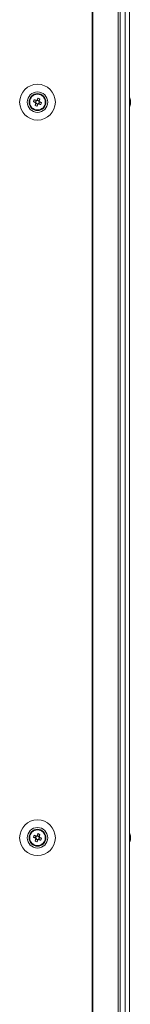
# Model space of a CAD drawing. Units: millimetres. Extents: x 63 to 8600, y 73 to 6145.
# Drawn here: x 2882 to 2937, y 2559 to 3044 of the extents above; entities that cross this region are included whole.
import ezdxf

# ---------------------------------------------------------------- set-up
doc = ezdxf.new("R2010")
doc.units = ezdxf.units.MM
doc.header["$LTSCALE"] = 5

msp = doc.modelspace()

# ---------------------------------------------------------------- linework, layer by layer
at = {"color": 7, "linetype": 'Continuous', "lineweight": 18}
for p, q in [((2917.79, 3470.34), (2917.79, 1450.34)), ((2918.1, 3470.34), (2918.1, 1450.34)), ((2930.58, 1450.34), (2930.58, 3470.34)), ((2931.61, 1450.34), (2931.61, 3470.34)), ((2934.05, 3470.34), (2934.05, 1450.34)), ((2936.25, 3470.34), (2936.25, 1450.34)), ((2936.28, 3470.34), (2936.28, 1450.34)), ((2890.15, 3004.19), (2889.76, 3003.23)), ((2891.71, 3004.06), (2890.76, 3004.45)), ((2892.09, 3004.99), (2891.71, 3004.06)), ((2936.67, 3004.35), (2936.67, 3004.34)), ((2936.67, 3004.34), (2936.67, 3004.14)), ((2888.84, 3003.6), (2889.76, 3003.23)), ((2890.05, 3003.12), (2889.76, 3003.23)), ((2890.02, 3002.62), (2890.98, 3002.24)), ((2890.61, 3001.31), (2890.98, 3002.24)), ((2891.09, 3002.52), (2890.98, 3002.24)), ((2891.59, 3002.5), (2891.31, 3002.61)), ((2891.59, 3002.5), (2891.97, 3003.45)), ((2892.52, 3002.12), (2891.59, 3002.5)), ((2891.71, 3004.06), (2891.6, 3003.78)), ((2936.67, 3003.49), (2936.67, 3003.95)), ((2936.67, 3003.18), (2936.67, 3002.73)), ((2936.67, 3002.34), (2936.67, 3002.54)), ((2888.84, 2641.6), (2889.76, 2641.23)), ((2890.15, 2642.19), (2889.76, 2641.23)), ((2890.05, 2641.12), (2889.76, 2641.23)), ((2891.71, 2642.06), (2890.76, 2642.45)), ((2891.59, 2640.5), (2891.97, 2641.45)), ((2891.71, 2642.06), (2891.6, 2641.78)), ((2892.09, 2642.99), (2891.71, 2642.06)), ((2893.62, 2644.48), (2893.42, 2644.43)), ((2894.87, 2641.48), (2894.87, 2641.35)), ((2936.67, 2642.35), (2936.67, 2642.34)), ((2936.67, 2642.34), (2936.67, 2642.14)), ((2936.67, 2641.49), (2936.67, 2641.95)), ((2936.67, 2641.18), (2936.67, 2640.73)), ((2890.02, 2640.62), (2890.98, 2640.24)), ((2890.61, 2639.31), (2890.98, 2640.24)), ((2891.09, 2640.52), (2890.98, 2640.24)), ((2891.59, 2640.5), (2891.31, 2640.61)), ((2892.52, 2640.12), (2891.59, 2640.5)), ((2894.71, 2640.23), (2894.92, 2640.3)), ((2894.71, 2640.23), (2894.92, 2640.3)), ((2894.71, 2640.22), (2894.91, 2640.29)), ((2894.71, 2640.22), (2894.91, 2640.29)), ((2936.67, 2640.34), (2936.67, 2640.54))]:
    msp.add_line(p, q, dxfattribs=at)
at = {"color": 7, "linetype": 'Continuous', "lineweight": 18, "flags": 128}
for points in [[(2890.26, 3004.14), (2890.12, 3004.19), (2889.99, 3004.25), (2889.86, 3004.3), (2889.73, 3004.35), (2889.6, 3004.4), (2889.47, 3004.46), (2889.35, 3004.51), (2889.22, 3004.56)], [(2891.13, 3005.37), (2891.08, 3005.25), (2891.03, 3005.12), (2890.98, 3004.99), (2890.92, 3004.86), (2890.87, 3004.73), (2890.82, 3004.6), (2890.77, 3004.47), (2890.71, 3004.34)], [(2891.67, 3003.95), (2891.72, 3004.09), (2891.78, 3004.22), (2891.83, 3004.35), (2891.88, 3004.48), (2891.93, 3004.61), (2891.98, 3004.74), (2892.04, 3004.86), (2892.09, 3004.99)], [(2936.67, 3003.95), (2936.65, 3004.08), (2936.64, 3004.15)], [(2936.67, 3003.96), (2936.65, 3004.09), (2936.64, 3004.15)], [(2888.84, 3003.6), (2888.96, 3003.55), (2889.09, 3003.5), (2889.22, 3003.45), (2889.35, 3003.4), (2889.48, 3003.34), (2889.61, 3003.29), (2889.74, 3003.24), (2889.87, 3003.19)], [(2890.07, 3002.73), (2890.01, 3002.6), (2889.96, 3002.46), (2889.91, 3002.33), (2889.86, 3002.2), (2889.81, 3002.07), (2889.75, 3001.95), (2889.7, 3001.82), (2889.65, 3001.69)], [(2890.61, 3001.31), (2890.66, 3001.43), (2890.71, 3001.56), (2890.76, 3001.69), (2890.81, 3001.82), (2890.87, 3001.95), (2890.92, 3002.08), (2890.97, 3002.21), (2891.02, 3002.34)], [(2891.48, 3002.54), (2891.61, 3002.49), (2891.75, 3002.43), (2891.88, 3002.38), (2892.01, 3002.33), (2892.14, 3002.28), (2892.26, 3002.23), (2892.39, 3002.17), (2892.52, 3002.12)], [(2892.9, 3003.08), (2892.78, 3003.13), (2892.65, 3003.18), (2892.52, 3003.23), (2892.39, 3003.29), (2892.26, 3003.34), (2892.13, 3003.39), (2892, 3003.44), (2891.87, 3003.5)], [(2888.84, 2641.6), (2888.96, 2641.55), (2889.09, 2641.5), (2889.22, 2641.45), (2889.35, 2641.4), (2889.48, 2641.34), (2889.61, 2641.29), (2889.74, 2641.24), (2889.87, 2641.19)], [(2890.26, 2642.14), (2890.12, 2642.19), (2889.99, 2642.25), (2889.86, 2642.3), (2889.73, 2642.35), (2889.6, 2642.4), (2889.47, 2642.46), (2889.35, 2642.51), (2889.22, 2642.56)], [(2890.07, 2640.73), (2890.01, 2640.6), (2889.96, 2640.46), (2889.91, 2640.33), (2889.86, 2640.2), (2889.81, 2640.07), (2889.75, 2639.95), (2889.7, 2639.82), (2889.65, 2639.69)], [(2891.13, 2643.37), (2891.08, 2643.25), (2891.03, 2643.12), (2890.98, 2642.99), (2890.92, 2642.86), (2890.87, 2642.73), (2890.82, 2642.6), (2890.77, 2642.47), (2890.71, 2642.34)], [(2891.67, 2641.95), (2891.72, 2642.09), (2891.78, 2642.22), (2891.83, 2642.35), (2891.88, 2642.48), (2891.93, 2642.61), (2891.98, 2642.74), (2892.04, 2642.86), (2892.09, 2642.99)], [(2892.9, 2641.08), (2892.78, 2641.13), (2892.65, 2641.18), (2892.52, 2641.23), (2892.39, 2641.29), (2892.26, 2641.34), (2892.13, 2641.39), (2892, 2641.44), (2891.87, 2641.5)], [(2936.67, 2641.95), (2936.65, 2642.08), (2936.64, 2642.15)], [(2936.67, 2641.96), (2936.65, 2642.09), (2936.64, 2642.15)], [(2890.61, 2639.31), (2890.66, 2639.43), (2890.71, 2639.56), (2890.76, 2639.69), (2890.81, 2639.82), (2890.87, 2639.95), (2890.92, 2640.08), (2890.97, 2640.21), (2891.02, 2640.34)], [(2891.48, 2640.54), (2891.61, 2640.49), (2891.75, 2640.43), (2891.88, 2640.38), (2892.01, 2640.33), (2892.14, 2640.28), (2892.26, 2640.23), (2892.39, 2640.17), (2892.52, 2640.12)]]:
    msp.add_lwpolyline(points, dxfattribs=at)
at = {"color": 7, "linetype": 'Continuous', "lineweight": 18}
for centre, radius in [((2890.87, 3003.34), 8.8), ((2890.87, 3003.34), 5.04), ((2890.87, 3003.34), 4.18), ((2890.87, 3003.34), 4), ((2890.87, 3003.34), 3.85), ((2890.87, 2641.34), 8.8), ((2890.87, 2641.34), 5.04), ((2890.87, 2641.34), 4.18), ((2890.87, 2641.34), 4), ((2890.87, 2641.34), 3.85)]:
    msp.add_circle(centre, radius, dxfattribs=at)
for centre, radius, start, end in [((2890.87, 3003.34), 4, 68.1204, 180), ((2902.33, 2998.74), 14.35, 156.0626, 160.1769), ((2890.87, 3003.34), 1.01, 98.8073, 127.4335), ((2890.87, 3003.34), 0.851, 105.3615, 120.8793), ((2890.87, 3003.34), 0.851, 30.8793, 105.3615), ((2886.25, 2991.84), 14.39, 66.0746, 70.1773), ((2890.87, 3003.34), 4, 360, 68.1204), ((2930.25, 3003.35), 6.5, 12.2758, 21.8767), ((2930.25, 3003.34), 6.5, 12.2758, 21.8767), ((2935.41, 3003.66), 1.34, 20.8589, 41.7396), ((2930.26, 3004.08), 6.17, 355.5601, 4.4399), ((2931.13, 3003.54), 5.59, 8.2769, 12.2844), ((2931.13, 3003.53), 5.59, 8.2769, 12.2844), ((2895.49, 3014.84), 14.39, 246.0746, 250.1773), ((2890.87, 3003.34), 1.01, 188.8073, 217.4335), ((2890.87, 3003.34), 0.851, 120.8793, 195.3615), ((2890.87, 3003.34), 0.851, 195.3615, 210.8793), ((2890.87, 3003.34), 0.851, 210.8793, 285.3615), ((2890.87, 3003.34), 1.01, 278.8073, 307.4335), ((2890.87, 3003.34), 0.851, 285.3615, 300.8793), ((2890.87, 3003.34), 0.851, 300.8793, 15.3615), ((2890.87, 3003.34), 0.851, 15.3615, 30.8793), ((2890.87, 3003.34), 1.01, 8.8073, 37.4335), ((2879.37, 3007.96), 14.38, 336.068, 340.1715), ((2930.25, 3003.34), 6.5, 338.1233, 347.7242), ((2935.41, 3002.71), 1.34, 20.8589, 41.7396), ((2931.09, 3003.54), 5.64, 340.8528, 351.7083), ((2931.09, 3003.15), 5.64, 340.8487, 351.7093), ((2935.43, 3001.5), 1, 348.9653, 11.0347), ((2935.61, 3003.88), 1.13, 331.6751, 339.9799), ((2935.6, 3002.81), 1.14, 20.0383, 28.5862), ((2890.87, 2641.34), 4, 68.1204, 180), ((2902.34, 2636.73), 14.36, 156.0644, 160.1751), ((2890.87, 2641.34), 1.01, 188.8073, 217.4335), ((2890.87, 2641.34), 0.851, 120.8793, 195.3615), ((2890.87, 2641.34), 0.851, 195.3615, 210.8793), ((2890.87, 2641.34), 0.851, 210.8793, 285.3615), ((2890.87, 2641.34), 1.01, 98.8073, 127.4335), ((2890.87, 2641.34), 0.851, 105.3615, 120.8793), ((2890.87, 2641.34), 0.851, 30.8793, 105.3615), ((2886.24, 2629.8), 14.43, 66.074, 70.1656), ((2890.87, 2641.34), 0.851, 300.8793, 15.3615), ((2890.87, 2641.34), 0.851, 15.3615, 30.8793), ((2890.87, 2641.34), 1.01, 8.8073, 37.4335), ((2890.87, 2641.34), 4, 360, 68.1204), ((2879.37, 2645.96), 14.39, 336.0682, 340.1713), ((2890.87, 2641.35), 4, 360, 50.4554), ((2930.25, 2641.35), 6.5, 12.2758, 21.8767), ((2930.25, 2641.34), 6.5, 12.2758, 21.8767), ((2935.41, 2641.66), 1.34, 20.8513, 41.7472), ((2930.26, 2642.08), 6.17, 355.5598, 4.4402), ((2935.41, 2640.71), 1.34, 20.8513, 41.7472), ((2931.09, 2641.54), 5.64, 340.8518, 351.7078), ((2931.13, 2641.54), 5.59, 8.2769, 12.2844), ((2931.13, 2641.53), 5.59, 8.2769, 12.2844), ((2935.6, 2641.88), 1.14, 331.7065, 339.9656), ((2935.6, 2640.81), 1.14, 20.0337, 28.5742), ((2895.48, 2652.82), 14.36, 246.0644, 250.1751), ((2890.87, 2641.34), 1.01, 278.8073, 307.4335), ((2890.87, 2641.34), 0.851, 285.3615, 300.8793), ((2930.25, 2641.34), 6.5, 338.1233, 347.7242), ((2931.09, 2641.16), 5.64, 340.8514, 351.7066), ((2935.43, 2639.5), 1, 348.9678, 11.0322)]:
    msp.add_arc(centre, radius, start, end, dxfattribs=at)
for points, knots in [([(2890.43, 3004.07), (2890.43, 3004.07), (2890.37, 3004.09), (2890.32, 3004.12), (2890.26, 3004.14), (2890.26, 3004.14)], [0, 0, 0, 0, 0.069977, 0.88661, 1, 1, 1, 1]), ([(2890.71, 3004.34), (2890.71, 3004.33), (2890.69, 3004.28), (2890.67, 3004.22), (2890.65, 3004.17), (2890.64, 3004.16)], [0, 0, 0, 0, 0.11339, 0.93002, 1, 1, 1, 1]), ([(2936.28, 3004.13), (2936.32, 3004.13), (2936.45, 3004.13), (2936.58, 3004.14), (2936.67, 3004.14)], [0, 0, 0, 0, 0.34134, 1, 1, 1, 1]), ([(2889.87, 3003.19), (2889.88, 3003.18), (2889.93, 3003.16), (2889.99, 3003.14), (2890.04, 3003.12), (2890.05, 3003.12)], [0, 0, 0, 0, 0.1133756, 0.9300076, 1, 1, 1, 1]), ([(2890.14, 3002.9), (2890.14, 3002.9), (2890.12, 3002.85), (2890.09, 3002.79), (2890.07, 3002.73), (2890.07, 3002.73)], [0, 0, 0, 0, 0.069975, 0.886627, 1, 1, 1, 1]), ([(2891.02, 3002.34), (2891.03, 3002.35), (2891.05, 3002.4), (2891.07, 3002.46), (2891.09, 3002.52), (2891.09, 3002.52)], [0, 0, 0, 0, 0.113377, 0.930025, 1, 1, 1, 1]), ([(2891.31, 3002.61), (2891.31, 3002.61), (2891.36, 3002.59), (2891.42, 3002.56), (2891.48, 3002.54), (2891.48, 3002.54)], [0, 0, 0, 0, 0.069977, 0.886623, 1, 1, 1, 1]), ([(2891.6, 3003.78), (2891.6, 3003.78), (2891.62, 3003.84), (2891.65, 3003.9), (2891.67, 3003.95), (2891.67, 3003.95)], [0, 0, 0, 0, 0.069993, 0.886627, 1, 1, 1, 1]), ([(2891.87, 3003.5), (2891.86, 3003.5), (2891.81, 3003.52), (2891.75, 3003.54), (2891.69, 3003.56), (2891.69, 3003.57)], [0, 0, 0, 0, 0.113377, 0.930008, 1, 1, 1, 1]), ([(2936.35, 3003.93), (2936.37, 3003.93), (2936.48, 3003.94), (2936.58, 3003.95), (2936.67, 3003.95)], [0, 0, 0, 0, 0.193225, 1, 1, 1, 1]), ([(2889.87, 2641.19), (2889.88, 2641.18), (2889.93, 2641.16), (2889.99, 2641.14), (2890.04, 2641.12), (2890.05, 2641.12)], [0, 0, 0, 0, 0.113376, 0.930008, 1, 1, 1, 1]), ([(2890.14, 2640.9), (2890.14, 2640.9), (2890.12, 2640.85), (2890.09, 2640.79), (2890.07, 2640.73), (2890.07, 2640.73)], [0, 0, 0, 0, 0.06999, 0.886623, 1, 1, 1, 1]), ([(2890.43, 2642.07), (2890.43, 2642.07), (2890.37, 2642.09), (2890.32, 2642.12), (2890.26, 2642.14), (2890.26, 2642.14)], [0, 0, 0, 0, 0.069977, 0.886624, 1, 1, 1, 1]), ([(2890.71, 2642.34), (2890.71, 2642.33), (2890.69, 2642.28), (2890.67, 2642.22), (2890.65, 2642.17), (2890.64, 2642.16)], [0, 0, 0, 0, 0.113375, 0.930021, 1, 1, 1, 1]), ([(2891.6, 2641.78), (2891.6, 2641.78), (2891.62, 2641.84), (2891.65, 2641.89), (2891.67, 2641.95), (2891.67, 2641.95)], [0, 0, 0, 0, 0.069977, 0.886623, 1, 1, 1, 1]), ([(2891.87, 2641.5), (2891.86, 2641.5), (2891.81, 2641.52), (2891.75, 2641.54), (2891.69, 2641.56), (2891.69, 2641.57)], [0, 0, 0, 0, 0.113389, 0.930021, 1, 1, 1, 1]), ([(2936.28, 2642.13), (2936.32, 2642.13), (2936.45, 2642.13), (2936.58, 2642.14), (2936.67, 2642.14)], [0, 0, 0, 0, 0.341349, 1, 1, 1, 1]), ([(2936.35, 2641.93), (2936.37, 2641.93), (2936.48, 2641.94), (2936.58, 2641.95), (2936.67, 2641.95)], [0, 0, 0, 0, 0.193199, 1, 1, 1, 1]), ([(2891.02, 2640.34), (2891.03, 2640.35), (2891.05, 2640.4), (2891.07, 2640.46), (2891.09, 2640.52), (2891.09, 2640.52)], [0, 0, 0, 0, 0.113376, 0.930008, 1, 1, 1, 1]), ([(2891.31, 2640.61), (2891.31, 2640.61), (2891.36, 2640.59), (2891.42, 2640.56), (2891.48, 2640.54), (2891.48, 2640.54)], [0, 0, 0, 0, 0.069991, 0.886623, 1, 1, 1, 1])]:
    msp.add_open_spline(points, degree=3, knots=knots, dxfattribs=at)

doc.saveas('drawing.dxf')
